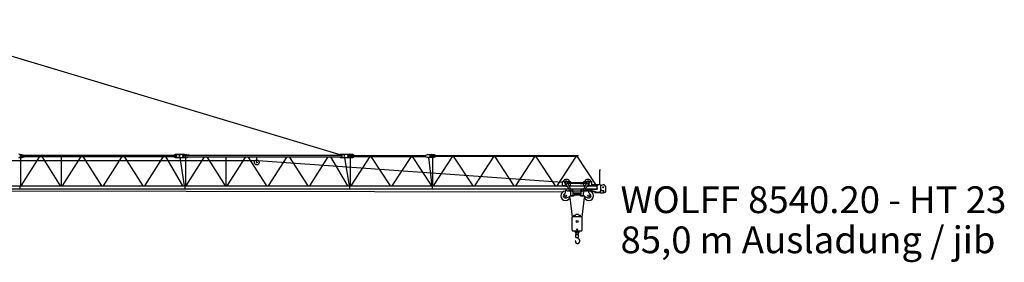
# Model space of a CAD drawing. Extents: x 27 to 310822, y -604 to 560083.
# Drawn here: x 91192 to 150904, y -604 to 14136 of the extents above; entities that cross this region are included whole.
import ezdxf

# ---------------------------------------------------------------- set-up
doc = ezdxf.new("R2010")
doc.units = 0
doc.styles.add('ARIAL', font='arial.ttf')

# ---------------------------------------------------------------- blocks, each defined once
blk = doc.blocks.new('W_8540_20_85m_HT23')
at = {"color": 7, "linetype": 'Continuous'}
for p, q in [((43326, 14136), (70600, 5944)), ((29443, 5565), (65496, 5585)), ((51203, 5950), (51325, 5950)), ((51203, 5770), (51325, 5770)), ((51260, 4050), (51260, 5770)), ((51275, 5820), (51275, 5900)), ((51275, 5900), (60720, 5900)), ((51275, 5820), (60720, 5820)), ((51282, 4050), (52415, 5820)), ((51325, 5950), (51475, 5910)), ((51325, 5770), (51475, 5810)), ((51475, 5900), (51475, 5910)), ((51475, 5810), (51475, 5820)), ((52527, 5820), (53656, 4050)), ((53720, 4050), (53720, 5820)), ((53782, 4050), (54915, 5820)), ((55027, 5820), (56156, 4050)), ((56282, 4050), (57415, 5820)), ((57527, 5820), (58656, 4050)), ((58782, 4050), (59915, 5820)), ((60027, 5820), (61067, 4050)), ((60540, 5910), (60640, 5960)), ((60540, 5900), (60540, 5910)), ((60540, 5810), (60540, 5820)), ((60540, 5810), (60640, 5760)), ((60640, 5960), (61150, 5960)), ((60640, 5760), (61150, 5760)), ((60720, 5820), (60720, 5900)), ((60896, 5760), (61174, 4050)), ((61194, 5950), (61325, 5950)), ((61194, 5770), (61325, 5770)), ((61260, 4050), (61260, 5770)), ((61275, 5810), (61275, 5910)), ((61275, 5910), (70750, 5910)), ((61275, 5810), (70750, 5810)), ((61282, 4050), (62408, 5810)), ((61325, 5950), (61475, 5920)), ((61325, 5770), (61475, 5800)), ((61475, 5910), (61475, 5920)), ((61475, 5800), (61475, 5810)), ((62534, 5810), (63656, 4050)), ((63720, 4050), (63720, 5810)), ((63782, 4050), (64908, 5810)), ((65034, 5810), (66156, 4050)), ((65570, 5460), (65570, 5810)), ((65652, 5579), (84110, 4262)), ((66282, 4050), (67408, 5810)), ((67534, 5810), (68656, 4050)), ((68782, 4050), (69908, 5810)), ((70033, 5810), (71067, 4050)), ((70540, 5920), (70640, 5960)), ((70540, 5910), (70540, 5920)), ((70540, 5800), (70540, 5810)), ((70540, 5800), (70640, 5760)), ((70640, 5960), (71380, 5960)), ((70640, 5760), (71380, 5760)), ((70750, 5810), (70750, 5910)), ((70896, 5760), (71174, 4050)), ((71255, 4050), (71255, 5760)), ((71270, 5890), (75820, 5890)), ((71270, 5830), (71270, 5890)), ((71270, 5830), (75820, 5830)), ((71285, 4050), (72450, 5830)), ((71380, 5960), (71480, 5901)), ((71380, 5760), (71480, 5819)), ((71480, 5891), (71480, 5901)), ((71480, 5819), (71480, 5829)), ((72490, 5830), (73669, 4050)), ((73784, 4050), (74950, 5830)), ((74990, 5830), (76169, 4050)), ((75820, 5911), (75920, 5940)), ((75820, 5809), (75820, 5911)), ((75820, 5809), (75920, 5780)), ((75920, 5940), (76330, 5940)), ((75920, 5780), (76330, 5780)), ((75980, 5780), (76181, 4050)), ((76255, 4050), (76255, 5780)), ((76270, 5880), (85070, 5880)), ((76270, 5840), (76270, 5880)), ((76270, 5840), (85070, 5840)), ((76284, 4050), (77457, 5840)), ((76330, 5940), (76430, 5891)), ((76330, 5780), (76430, 5829)), ((76430, 5881), (76430, 5891)), ((76430, 5829), (76430, 5839)), ((77483, 5840), (78669, 4050)), ((78784, 4050), (79957, 5840)), ((79983, 5840), (81169, 4050)), ((81284, 4050), (82457, 5840)), ((82483, 5840), (83669, 4050)), ((83784, 4050), (84957, 5840)), ((84983, 5840), (86116, 4130)), ((85070, 5840), (85070, 5880)), ((86370, 4125), (86370, 5020)), ((86370, 5020), (86410, 5020)), ((84110, 4305), (84275, 4305)), ((84110, 4065), (84110, 4305)), ((84426, 4305), (84590, 4305)), ((84457, 4249), (85543, 4249)), ((84457, 4201), (85543, 4201)), ((84590, 4249), (84590, 4305)), ((84590, 4065), (84590, 4201)), ((84959, 4201), (85410, 4169)), ((85410, 4249), (85410, 4305)), ((85410, 4305), (85575, 4305)), ((85410, 4065), (85410, 4201)), ((85726, 4305), (85890, 4305)), ((85890, 4065), (85890, 4305)), ((1916, 3870), (84483, 3870)), ((2128, 4050), (84234, 4050)), ((2160, 3835), (84143, 3685)), ((51220, 3870), (51220, 4050)), ((61220, 3870), (61220, 4050)), ((71220, 3870), (71220, 4050)), ((76220, 3870), (76220, 4050)), ((84110, 4065), (84379, 4065)), ((84290, 3642), (84290, 3745)), ((84364, 3748), (84548, 3748)), ((84375, 4072), (84609, 3634)), ((84463, 4119), (84666, 3740)), ((84492, 4065), (84590, 4065)), ((84500, 4050), (85500, 4050)), ((84596, 3870), (85404, 3870)), ((84615, 3463), (84615, 3610)), ((84640, 3855), (84740, 3855)), ((84640, 3788), (84640, 3855)), ((84710, 3713), (84765, 3713)), ((84740, 3713), (84740, 3855)), ((84740, 3748), (85260, 3748)), ((84765, 3463), (84765, 3713)), ((84765, 3612), (85235, 3612)), ((85200, 3815), (85200, 3870)), ((85200, 3815), (85260, 3815)), ((85235, 3713), (85290, 3713)), ((85235, 3463), (85235, 3713)), ((85260, 3855), (85360, 3855)), ((85260, 3713), (85260, 3855)), ((85334, 3740), (85537, 4119)), ((85360, 3788), (85360, 3855)), ((85360, 3815), (85374, 3815)), ((85385, 3463), (85385, 3610)), ((85391, 3634), (85625, 4072)), ((85410, 4065), (85508, 4065)), ((85469, 3780), (85472, 3765)), ((85488, 3815), (85770, 3815)), ((85492, 3748), (85636, 3748)), ((85517, 3870), (86219, 3870)), ((85621, 4065), (85890, 4065)), ((85710, 3642), (85710, 3745)), ((85766, 4050), (86219, 4050)), ((85770, 3790), (85770, 3870)), ((85770, 3790), (86219, 3660)), ((85834, 3697), (86068, 3697)), ((85840, 3860), (85840, 3870)), ((85850, 3850), (86219, 3850)), ((85890, 4135), (85957, 4130)), ((85940, 4065), (85940, 4110)), ((85950, 4055), (86000, 4055)), ((85960, 4130), (86340, 4130)), ((86015, 4070), (86219, 4070)), ((86068, 3647), (86068, 3704)), ((86068, 3647), (86388, 3647)), ((86219, 3870), (86219, 4050)), ((86219, 3660), (86340, 3660)), ((86358, 3643), (86422, 3643)), ((86388, 3647), (86408, 3667)), ((86408, 3667), (86408, 3687)), ((86414, 4097), (86494, 4091)), ((86422, 3627), (86422, 3703)), ((86422, 3627), (86606, 3627)), ((86433, 4067), (86603, 4134)), ((86440, 3760), (86440, 4030)), ((86440, 3809), (86595, 3764)), ((86440, 3767), (86586, 3767)), ((86606, 3627), (86606, 3757)), ((86606, 3643), (86644, 3643)), ((86610, 3697), (86610, 3745)), ((86624, 4129), (86687, 4065)), ((86730, 3697), (86730, 3960)), ((84346, 3318), (84567, 3423)), ((84565, 3342), (84704, 2149)), ((84588, 3428), (84771, 3428)), ((84615, 3463), (84765, 3463)), ((84765, 3564), (85235, 3564)), ((84814, 3453), (84820, 3463)), ((84864, 3488), (85136, 3488)), ((85180, 3463), (85186, 3453)), ((85229, 3428), (85412, 3428)), ((85235, 3463), (85385, 3463)), ((85296, 2149), (85435, 3342)), ((85433, 3423), (85654, 3318)), ((84702, 1345), (84702, 2135)), ((84742, 2175), (85259, 2175)), ((84800, 2175), (84800, 2235)), ((84820, 2255), (84850, 2255)), ((84958, 2321), (85042, 2321)), ((85150, 2255), (85180, 2255)), ((85200, 2175), (85200, 2235)), ((85299, 1345), (85299, 2135)), ((84742, 1305), (85259, 1305)), ((84869, 1255), (84869, 1305)), ((84915, 1255), (84915, 1305)), ((84943, 1240), (84970, 1255)), ((84943, 1093), (84943, 1240)), ((84970, 1255), (85030, 1255)), ((85030, 1255), (85057, 1240)), ((85057, 1093), (85057, 1240)), ((85085, 1255), (85085, 1305)), ((85131, 1255), (85131, 1305)), ((84891, 677), (84891, 675)), ((84891, 675), (84891, 674)), ((84891, 674), (84891, 673)), ((84891, 673), (84891, 672)), ((84891, 672), (84891, 671)), ((84891, 671), (84891, 670)), ((84891, 670), (84891, 669)), ((84891, 669), (84891, 667)), ((84891, 667), (84891, 666)), ((84891, 666), (84891, 665)), ((84891, 665), (84891, 664)), ((84891, 664), (84891, 663)), ((84891, 663), (84891, 662)), ((84891, 662), (84891, 660)), ((84891, 660), (84891, 659)), ((84891, 659), (84892, 658)), ((84892, 658), (84892, 657)), ((84892, 657), (84892, 656)), ((84892, 656), (84892, 655)), ((84892, 655), (84892, 654)), ((84892, 654), (84892, 652)), ((84892, 652), (84892, 651)), ((84892, 651), (84893, 650)), ((84893, 650), (84893, 649)), ((84893, 649), (84893, 648)), ((84893, 648), (84893, 647)), ((84893, 647), (84893, 646)), ((84893, 646), (84894, 645)), ((84894, 645), (84894, 643)), ((84894, 643), (84894, 642)), ((84894, 642), (84894, 641)), ((84894, 641), (84895, 640)), ((84895, 640), (84895, 639)), ((84895, 639), (84895, 638)), ((84895, 638), (84896, 637)), ((84896, 637), (84896, 636)), ((84896, 636), (84896, 634)), ((84896, 634), (84897, 633)), ((84897, 633), (84897, 632)), ((84897, 632), (84897, 631)), ((84897, 631), (84898, 630)), ((84898, 630), (84898, 629)), ((84898, 629), (84898, 628)), ((84898, 628), (84899, 627)), ((84899, 627), (84899, 626)), ((84899, 626), (84900, 625)), ((84900, 625), (84900, 624)), ((84900, 624), (84900, 623)), ((84900, 623), (84901, 621)), ((84901, 621), (84901, 620)), ((84901, 620), (84902, 619)), ((84902, 619), (84902, 618)), ((84902, 618), (84903, 617)), ((84903, 617), (84903, 616)), ((84903, 616), (84904, 615)), ((84904, 615), (84904, 614)), ((84904, 614), (84905, 613)), ((84905, 613), (84905, 612)), ((84905, 612), (84906, 611)), ((84906, 611), (84906, 610)), ((84906, 610), (84907, 609)), ((84907, 609), (84907, 608)), ((84907, 608), (84908, 607)), ((84908, 607), (84909, 606)), ((84909, 606), (84909, 605)), ((84909, 605), (84910, 604)), ((84910, 604), (84910, 603)), ((84910, 603), (84911, 602)), ((84911, 602), (84912, 601)), ((84912, 601), (84912, 600)), ((84912, 600), (84913, 599)), ((84913, 599), (84914, 598)), ((84914, 598), (84914, 597)), ((84914, 597), (84915, 596)), ((84928, 1093), (85073, 1093)), ((84928, 908), (84928, 1093)), ((84928, 908), (85073, 908)), ((84945, 896), (84945, 908)), ((84945, 896), (85055, 896)), ((85055, 896), (85055, 908)), ((85073, 908), (85073, 1093)), ((85100, 811), (85076, 827)), ((85100, 810), (85100, 811)), ((85101, 810), (85100, 810)), ((85102, 809), (85101, 810)), ((85103, 808), (85102, 809)), ((85104, 808), (85103, 808)), ((85105, 807), (85104, 808)), ((85106, 806), (85105, 807)), ((85107, 805), (85106, 806)), ((85106, 806), (85106, 806)), ((85108, 804), (85107, 805)), ((85109, 804), (85108, 804)), ((85110, 803), (85109, 804)), ((85110, 802), (85110, 803)), ((85111, 802), (85110, 802)), ((85112, 801), (85111, 802)), ((85113, 800), (85112, 801)), ((85114, 800), (85113, 800)), ((85114, 799), (85114, 800)), ((85115, 798), (85114, 799)), ((85116, 797), (85115, 798)), ((85117, 797), (85116, 797)), ((85117, 796), (85117, 797)), ((85118, 795), (85117, 796)), ((85119, 795), (85118, 795)), ((85120, 794), (85119, 795)), ((85120, 793), (85120, 794)), ((85121, 792), (85120, 793)), ((85122, 792), (85121, 792)), ((85123, 791), (85122, 792)), ((85123, 790), (85123, 791)), ((85124, 789), (85123, 790)), ((85125, 788), (85124, 789)), ((85126, 787), (85125, 788)), ((85125, 788), (85125, 788)), ((85127, 786), (85126, 787)), ((85127, 785), (85127, 786)), ((85128, 785), (85127, 785)), ((85129, 784), (85128, 785)), ((85128, 598), (85129, 599)), ((85128, 597), (85128, 598)), ((85129, 783), (85129, 784)), ((85130, 782), (85129, 783)), ((85129, 599), (85130, 599)), ((85131, 781), (85130, 782)), ((85130, 600), (85131, 601)), ((85130, 599), (85130, 600)), ((85131, 780), (85131, 781)), ((85132, 780), (85131, 780)), ((85131, 601), (85132, 602)), ((85133, 779), (85132, 780)), ((85132, 603), (85133, 604)), ((85132, 602), (85132, 603)), ((85133, 778), (85133, 779)), ((85134, 777), (85133, 778)), ((85133, 604), (85134, 605)), ((85133, 604), (85133, 604)), ((85135, 776), (85134, 777)), ((85134, 605), (85135, 606)), ((85135, 775), (85135, 776)), ((85136, 775), (85135, 775)), ((85135, 607), (85136, 608)), ((85135, 606), (85135, 607)), ((85136, 774), (85136, 775)), ((85137, 773), (85136, 774)), ((85136, 608), (85137, 609)), ((85138, 772), (85137, 773)), ((85137, 609), (85138, 610)), ((85137, 609), (85137, 609)), ((85138, 771), (85138, 772)), ((85139, 770), (85138, 771)), ((85138, 611), (85139, 612)), ((85138, 610), (85138, 611)), ((85139, 769), (85139, 770)), ((85140, 768), (85139, 769)), ((85139, 613), (85140, 614)), ((85139, 612), (85139, 613)), ((85140, 767), (85140, 768)), ((85141, 767), (85140, 767)), ((85140, 614), (85141, 615)), ((85141, 766), (85141, 767)), ((85142, 765), (85141, 766)), ((85141, 616), (85142, 617)), ((85141, 615), (85141, 616)), ((85143, 764), (85142, 765)), ((85142, 617), (85143, 618)), ((85142, 617), (85142, 617)), ((85143, 763), (85143, 764)), ((85144, 762), (85143, 763)), ((85143, 619), (85144, 620)), ((85143, 618), (85143, 619)), ((85144, 761), (85144, 762)), ((85145, 760), (85144, 761)), ((85144, 621), (85145, 622)), ((85144, 620), (85144, 621)), ((85145, 759), (85145, 760)), ((85146, 758), (85145, 759)), ((85145, 623), (85146, 624)), ((85145, 622), (85145, 623)), ((85146, 757), (85146, 758)), ((85147, 756), (85146, 757)), ((85146, 625), (85147, 626)), ((85146, 624), (85146, 625)), ((85147, 755), (85147, 756)), ((85147, 756), (85147, 756)), ((85148, 754), (85147, 755)), ((85147, 627), (85148, 628)), ((85147, 626), (85147, 627)), ((85148, 753), (85148, 754)), ((85149, 752), (85148, 753)), ((85148, 630), (85149, 631)), ((85148, 629), (85148, 630)), ((85148, 628), (85148, 629)), ((85149, 751), (85149, 752)), ((85150, 750), (85149, 751)), ((85149, 631), (85149, 632)), ((85149, 632), (85150, 632)), ((85150, 749), (85150, 750)), ((85150, 748), (85150, 749)), ((85151, 747), (85150, 748)), ((85150, 633), (85151, 634)), ((85150, 632), (85150, 633)), ((85151, 746), (85151, 747)), ((85152, 745), (85151, 746)), ((85151, 636), (85152, 637)), ((85151, 635), (85151, 636)), ((85151, 634), (85151, 635)), ((85152, 744), (85152, 745)), ((85152, 743), (85152, 744)), ((85153, 742), (85152, 743)), ((85152, 638), (85153, 639)), ((85152, 637), (85152, 638)), ((85153, 741), (85153, 742)), ((85154, 740), (85153, 741)), ((85153, 641), (85154, 642)), ((85153, 640), (85153, 641)), ((85153, 639), (85153, 640)), ((85154, 739), (85154, 740)), ((85154, 738), (85154, 739)), ((85155, 737), (85154, 738)), ((85154, 644), (85155, 645)), ((85154, 643), (85154, 644)), ((85154, 642), (85154, 643)), ((85155, 736), (85155, 737)), ((85155, 735), (85155, 736)), ((85156, 734), (85155, 735)), ((85155, 647), (85156, 648)), ((85155, 646), (85155, 647)), ((85155, 645), (85155, 646)), ((85156, 733), (85156, 734)), ((85156, 732), (85156, 733)), ((85156, 731), (85156, 732)), ((85157, 730), (85156, 731)), ((85156, 651), (85157, 652)), ((85156, 650), (85156, 651)), ((85156, 649), (85156, 650)), ((85156, 648), (85156, 649)), ((85157, 729), (85157, 730)), ((85157, 728), (85157, 729)), ((85158, 727), (85157, 728)), ((85157, 654), (85158, 655)), ((85157, 653), (85157, 654)), ((85157, 652), (85157, 653)), ((85158, 726), (85158, 727)), ((85158, 725), (85158, 726)), ((85158, 724), (85158, 725)), ((85158, 723), (85158, 724)), ((85159, 722), (85158, 723)), ((85158, 658), (85159, 659)), ((85158, 657), (85158, 658)), ((85158, 656), (85158, 657)), ((85158, 655), (85158, 656)), ((85159, 721), (85159, 722)), ((85159, 720), (85159, 721)), ((85159, 719), (85159, 720)), ((85160, 718), (85159, 719)), ((85159, 663), (85160, 665)), ((85159, 662), (85159, 663)), ((85159, 661), (85159, 662)), ((85159, 660), (85159, 661)), ((85159, 659), (85159, 660)), ((85160, 717), (85160, 718)), ((85160, 716), (85160, 717)), ((85160, 715), (85160, 716)), ((85160, 714), (85160, 715)), ((85160, 713), (85160, 714)), ((85161, 712), (85160, 713)), ((85160, 670), (85161, 671)), ((85160, 669), (85160, 670)), ((85160, 668), (85160, 669)), ((85160, 667), (85160, 668)), ((85160, 666), (85160, 667)), ((85160, 665), (85160, 666)), ((85161, 711), (85161, 712)), ((85161, 709), (85161, 711)), ((85161, 708), (85161, 709)), ((85161, 707), (85161, 708)), ((85161, 706), (85161, 707)), ((85161, 705), (85161, 706)), ((85161, 704), (85161, 705)), ((85161, 703), (85161, 704)), ((85162, 702), (85161, 703)), ((85161, 678), (85162, 679)), ((85161, 677), (85161, 678)), ((85161, 676), (85161, 677)), ((85161, 675), (85161, 676)), ((85161, 674), (85161, 675)), ((85161, 673), (85161, 674)), ((85161, 672), (85161, 673)), ((85161, 671), (85161, 672)), ((85162, 701), (85162, 702)), ((85162, 700), (85162, 701)), ((85162, 699), (85162, 700)), ((85162, 698), (85162, 699)), ((85162, 697), (85162, 698)), ((85162, 696), (85162, 697)), ((85162, 695), (85162, 696)), ((85162, 694), (85162, 695)), ((85162, 693), (85162, 694)), ((85162, 692), (85162, 693)), ((85162, 691), (85162, 692)), ((85162, 690), (85162, 691)), ((85162, 689), (85162, 690)), ((85162, 687), (85162, 689)), ((85162, 686), (85162, 687)), ((85162, 685), (85162, 686)), ((85162, 684), (85162, 685)), ((85162, 683), (85162, 684)), ((85162, 682), (85162, 683)), ((85162, 681), (85162, 682)), ((85162, 680), (85162, 681)), ((85162, 679), (85162, 680)), ((84915, 596), (84916, 595)), ((84916, 595), (84916, 595)), ((84916, 595), (84917, 594)), ((84917, 594), (84918, 593)), ((84918, 593), (84918, 592)), ((84918, 592), (84919, 591)), ((84919, 591), (84920, 590)), ((84920, 590), (84921, 589)), ((84921, 589), (84921, 588)), ((84921, 588), (84922, 587)), ((84922, 587), (84923, 587)), ((84923, 587), (84924, 586)), ((84924, 586), (84925, 585)), ((84925, 585), (84925, 584)), ((84925, 584), (84926, 583)), ((84926, 583), (84927, 582)), ((84927, 582), (84928, 582)), ((84928, 582), (84929, 581)), ((84929, 581), (84929, 580)), ((84929, 580), (84930, 579)), ((84930, 579), (84931, 578)), ((84931, 578), (84932, 578)), ((84932, 578), (84933, 577)), ((84933, 577), (84934, 576)), ((84934, 576), (84934, 575)), ((84934, 575), (84935, 575)), ((84935, 575), (84936, 574)), ((84936, 574), (84937, 573)), ((84937, 573), (84938, 572)), ((84938, 572), (84939, 572)), ((84939, 572), (84940, 571)), ((84940, 571), (84941, 570)), ((84941, 570), (84942, 570)), ((84942, 570), (84943, 569)), ((84943, 569), (84944, 568)), ((84944, 568), (84945, 567)), ((84945, 567), (84945, 567)), ((84945, 567), (84946, 566)), ((84946, 566), (84947, 566)), ((84947, 566), (84948, 565)), ((84948, 565), (84949, 564)), ((84949, 564), (84950, 564)), ((84950, 564), (84951, 563)), ((84951, 563), (84952, 563)), ((84952, 563), (84953, 562)), ((84953, 562), (84954, 561)), ((84954, 561), (84955, 561)), ((84955, 561), (84956, 560)), ((84956, 560), (84957, 560)), ((84957, 560), (84958, 559)), ((84958, 559), (84959, 559)), ((84959, 559), (84960, 558)), ((84960, 558), (84961, 558)), ((84961, 558), (84962, 557)), ((84962, 557), (84963, 557)), ((84963, 557), (84965, 556)), ((84965, 556), (84966, 556)), ((84966, 556), (84967, 555)), ((84967, 555), (84968, 555)), ((84968, 555), (84969, 554)), ((84969, 554), (84970, 554)), ((84970, 554), (84971, 553)), ((84971, 553), (84972, 553)), ((84972, 553), (84973, 553)), ((84973, 553), (84974, 552)), ((84974, 552), (84975, 552)), ((84975, 552), (84976, 551)), ((84976, 551), (84977, 551)), ((84977, 551), (84979, 551)), ((84979, 551), (84980, 550)), ((84980, 550), (84981, 550)), ((84981, 550), (84982, 550)), ((84982, 550), (84983, 549)), ((84983, 549), (84984, 549)), ((84984, 549), (84985, 549)), ((84985, 549), (84986, 549)), ((84986, 549), (84987, 548)), ((84987, 548), (84989, 548)), ((84989, 548), (84990, 548)), ((84990, 548), (84991, 548)), ((84991, 548), (84992, 547)), ((84992, 547), (84993, 547)), ((84993, 547), (84994, 547)), ((84994, 547), (84995, 547)), ((84995, 547), (84996, 547)), ((84996, 547), (84998, 546)), ((84998, 546), (84999, 546)), ((84999, 546), (85000, 546)), ((85000, 546), (85001, 546)), ((85001, 546), (85002, 546)), ((85002, 546), (85003, 546)), ((85003, 546), (85004, 546)), ((85004, 546), (85006, 545)), ((85006, 545), (85007, 545)), ((85007, 545), (85008, 545)), ((85008, 545), (85009, 545)), ((85009, 545), (85010, 545)), ((85010, 545), (85011, 545)), ((85011, 545), (85013, 545)), ((85013, 545), (85014, 545)), ((85014, 545), (85015, 545)), ((85015, 545), (85016, 545)), ((85016, 545), (85017, 545)), ((85017, 545), (85018, 545)), ((85018, 545), (85019, 545)), ((85019, 545), (85020, 545)), ((85020, 545), (85021, 545)), ((85021, 545), (85022, 545)), ((85022, 545), (85023, 545)), ((85023, 545), (85024, 545)), ((85024, 545), (85025, 545)), ((85025, 545), (85026, 545)), ((85026, 545), (85028, 545)), ((85028, 545), (85029, 546)), ((85029, 546), (85030, 546)), ((85030, 546), (85031, 546)), ((85031, 546), (85032, 546)), ((85032, 546), (85033, 546)), ((85033, 546), (85034, 546)), ((85034, 546), (85035, 546)), ((85035, 546), (85036, 546)), ((85036, 546), (85037, 547)), ((85037, 547), (85038, 547)), ((85038, 547), (85039, 547)), ((85039, 547), (85040, 547)), ((85040, 547), (85041, 547)), ((85041, 547), (85042, 547)), ((85042, 547), (85043, 548)), ((85043, 548), (85044, 548)), ((85044, 548), (85045, 548)), ((85045, 548), (85046, 548)), ((85046, 548), (85047, 548)), ((85047, 548), (85048, 549)), ((85048, 549), (85049, 549)), ((85049, 549), (85050, 549)), ((85050, 549), (85051, 549)), ((85051, 549), (85052, 550)), ((85052, 550), (85053, 550)), ((85053, 550), (85054, 550)), ((85054, 550), (85055, 550)), ((85055, 550), (85056, 551)), ((85056, 551), (85057, 551)), ((85057, 551), (85058, 551)), ((85058, 551), (85059, 552)), ((85059, 552), (85060, 552)), ((85060, 552), (85061, 552)), ((85061, 552), (85062, 553)), ((85062, 553), (85063, 553)), ((85063, 553), (85064, 553)), ((85064, 553), (85065, 554)), ((85065, 554), (85066, 554)), ((85066, 554), (85067, 554)), ((85067, 554), (85068, 555)), ((85068, 555), (85069, 555)), ((85069, 555), (85070, 556)), ((85070, 556), (85071, 556)), ((85071, 556), (85072, 556)), ((85072, 556), (85073, 557)), ((85073, 557), (85074, 557)), ((85074, 557), (85075, 558)), ((85075, 558), (85076, 558)), ((85076, 558), (85077, 558)), ((85077, 558), (85078, 559)), ((85078, 559), (85079, 559)), ((85079, 559), (85080, 560)), ((85080, 560), (85081, 560)), ((85081, 560), (85082, 561)), ((85082, 561), (85083, 561)), ((85083, 561), (85084, 562)), ((85084, 562), (85085, 562)), ((85085, 562), (85086, 563)), ((85086, 563), (85087, 564)), ((85086, 563), (85086, 563)), ((85087, 564), (85088, 564)), ((85088, 564), (85089, 565)), ((85089, 565), (85090, 565)), ((85090, 565), (85091, 566)), ((85091, 566), (85092, 566)), ((85092, 566), (85093, 567)), ((85093, 567), (85094, 567)), ((85094, 567), (85095, 568)), ((85095, 568), (85095, 569)), ((85095, 569), (85096, 569)), ((85096, 569), (85097, 570)), ((85097, 570), (85098, 570)), ((85098, 570), (85099, 571)), ((85099, 571), (85100, 571)), ((85100, 571), (85101, 572)), ((85101, 572), (85102, 573)), ((85102, 573), (85103, 574)), ((85102, 573), (85102, 573)), ((85103, 574), (85104, 575)), ((85104, 575), (85105, 575)), ((85105, 575), (85106, 576)), ((85106, 576), (85107, 577)), ((85107, 577), (85108, 578)), ((85107, 577), (85107, 577)), ((85108, 578), (85109, 578)), ((85109, 578), (85110, 579)), ((85110, 579), (85111, 580)), ((85111, 580), (85111, 581)), ((85111, 581), (85112, 581)), ((85112, 581), (85113, 582)), ((85113, 582), (85114, 583)), ((85114, 583), (85115, 583)), ((85115, 584), (85116, 585)), ((85115, 583), (85115, 584)), ((85116, 585), (85117, 585)), ((85117, 585), (85118, 586)), ((85118, 587), (85119, 588)), ((85118, 586), (85118, 587)), ((85119, 588), (85120, 588)), ((85120, 588), (85121, 589)), ((85121, 590), (85122, 591)), ((85121, 589), (85121, 590)), ((85122, 591), (85123, 591)), ((85123, 592), (85124, 593)), ((85123, 591), (85123, 592)), ((85124, 593), (85125, 594)), ((85125, 594), (85126, 595)), ((85126, 595), (85127, 596)), ((85126, 595), (85126, 595)), ((85127, 596), (85128, 597))]:
    blk.add_line(p, q, dxfattribs=at)
for centre, radius in [((60880, 5860), 27.6), ((61120, 5860), 37.6), ((65570, 5460), 145), ((65570, 5460), 30), ((70880, 5860), 27.5), ((71120, 5860), 37.6), ((76120, 5860), 37.6), ((84350, 4225), 55), ((85650, 4225), 55), ((86580, 3960), 30), ((84290, 3435), 60), ((85710, 3435), 60), ((85000, 1875), 60)]:
    blk.add_circle(centre, radius, dxfattribs=at)
for centre, radius, start, end in [((51140, 5860), 110, 270, 90), ((61150, 5860), 100, 270, 90), ((71150, 5860), 100, 270, 90), ((76150, 5860), 80, 270, 90), ((84350, 4225), 210, 22.39269, 157.60731), ((84350, 4225), 110, 343.6754, 252.50601), ((84552, 4166), 100, 163.6754, 208.09147), ((85650, 4225), 210, 22.39269, 157.60731), ((85448, 4166), 100, 331.90853, 16.3246), ((85650, 4225), 110, 287.49399, 196.3246), ((84290, 3435), 290, 90, 358.51605), ((84350, 4225), 210, 229.63241, 284.34435), ((84190, 3642), 100, 295.77146, 360), ((84320, 3745), 30, 27.64552, 180), ((84287, 4025), 100, 28.09147, 72.50601), ((84364, 3768), 20, 207.64552, 270), ((84565, 3610), 50, 0, 28.09147), ((84710, 3763), 50, 208.09147, 270), ((85290, 3763), 50, 270, 331.90853), ((85435, 3610), 50, 151.90853, 180), ((85710, 3435), 290, 181.48394, 90), ((85492, 3768), 20, 190.58619, 270), ((85650, 4225), 210, 255.65565, 310.36759), ((85713, 4025), 100, 107.49399, 151.90853), ((85636, 3768), 20, 270, 332.35448), ((85680, 3745), 30, 0, 152.35448), ((85810, 3642), 100, 180, 244.22854), ((85850, 3860), 10, 180, 270), ((85960, 4110), 20, 90, 180), ((85950, 4065), 10, 180, 270), ((86015, 4055), 15, 90, 180), ((86219, 4050), 20, 270, 90), ((86219, 3870), 20, 270, 90), ((86358, 3697), 54, 247.80839, 270), ((86340, 4030), 100, 0, 90), ((86340, 3760), 100, 270, 360), ((86590, 3745), 20, 0, 74.06819), ((86610, 4115), 20, 44.41915, 111.31927), ((86670, 3697), 60, 180, 360), ((86580, 3960), 150, 0, 44.41915), ((84290, 3435), 130, 115.77146, 295.5707), ((84588, 3378), 50, 90, 115.5707), ((84771, 3478), 50, 270, 330), ((84864, 3438), 50, 90, 150), ((85136, 3438), 50, 30, 90), ((85229, 3478), 50, 210, 270), ((85412, 3378), 50, 64.4293, 90), ((85710, 3435), 130, 244.4293, 64.22854), ((84742, 2135), 40, 90, 180), ((84820, 2235), 20, 90, 180), ((84850, 2355), 100, 270, 322.01543), ((85000, 2247), 85, 119.31196, 146.87071), ((85000, 2247), 85, 33.57941, 60.68804), ((85150, 2355), 100, 217.58021, 270), ((85180, 2235), 20, 0, 90), ((85259, 2135), 40, 0, 89.99999), ((84742, 1345), 40, 180.00001, 270), ((85000, 1255), 131, 180, 244.20742), ((85000, 1255), 85, 180, 227.88752), ((85000, 1395), 35, 1.56627, 360), ((85000, 1255), 85, 312.11248, 360), ((85000, 1255), 131, 295.79258, 360), ((85259, 1345), 40, 270, 360), ((84679, 688), 212, 356.98047, 12.10912), ((85134, 909), 100, 187.46959, 235.05922)]:
    blk.add_arc(centre, radius, start, end, dxfattribs=at)

msp = doc.modelspace()

# ---------------------------------------------------------------- block references
msp.add_blockref('W_8540_20_85m_HT23', (40000, 0))

# ---------------------------------------------------------------- texts
at = {"color": 7, "linetype": 'Continuous', "style": 'ARIAL'}
for s, p in [('WOLFF 8540.20 - HT 23', (127629, 2388)), ('85,0 m Ausladung / jib', (127629, -50))]:
    msp.add_text(s, height=1625, dxfattribs=at).set_placement(p)

doc.saveas('drawing.dxf')
